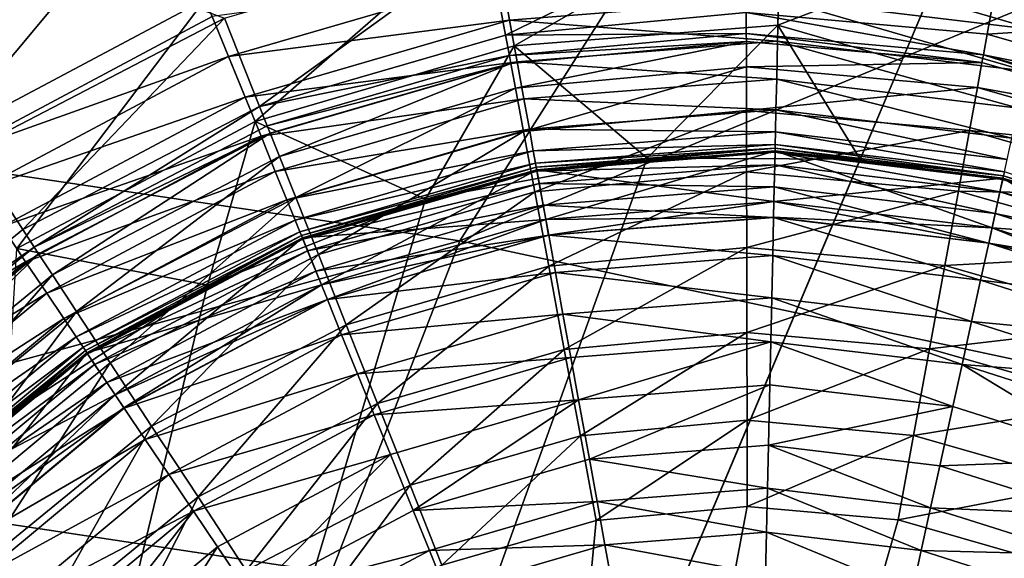
# Model space of a CAD drawing. Units: inches. Extents: x -14.1 to 11.4, y -13.9 to 12.5.
# Drawn here: x -12.7 to -12.6, y 0.1 to 0.2 of the extents above; entities that cross this region are included whole.
import ezdxf

# ---------------------------------------------------------------- set-up
doc = ezdxf.new("R2010")
doc.units = ezdxf.units.IN
doc.header["$MEASUREMENT"] = 0
doc.layers.add('SEAT-BASE', color=5, linetype='Continuous')
doc.layers.add('SEAT-CASTER', color=5, linetype='Continuous')

msp = doc.modelspace()

# ---------------------------------------------------------------- linework, layer by layer
at = {"layer": 'SEAT-BASE'}
for points in [[(-12.68053, 0.37213, 3.15106), (-12.96616, 0.16906, 2.87038), (-12.84962, 0.18264, 3.22798)], [(-12.68053, 0.37213, 3.15106), (-12.90042, 0.25548, 2.84567), (-12.96616, 0.16906, 2.87038)], [(-12.84962, 0.18264, 3.22798), (-12.51485, 0.36745, 3.46964), (-12.68053, 0.37213, 3.15106)], [(-12.7591, 0.17702, 3.39538), (-12.51485, 0.36745, 3.46964), (-12.84962, 0.18264, 3.22798)], [(-12.51485, 0.36745, 3.46964), (-12.7591, 0.17702, 3.39538), (-12.64654, 0.16041, 3.54462)], [(-12.64654, 0.16041, 3.54462), (-12.29522, 0.30568, 3.74672), (-12.51485, 0.36745, 3.46964)], [(-12.29522, 0.30568, 3.74672), (-12.64654, 0.16041, 3.54462), (-12.37456, 0.1022, 3.77921)], [(-12.72801, 0.17549, 2.28644), (-12.76042, 0.22486, 2.28644), (-12.68574, 0.19748, 2.28644)], [(-12.59882, 0.21422, 2.28644), (-12.63889, 0.19463, 2.35686), (-12.6418, 0.2102, 2.28644)], [(-12.59882, 0.21422, 2.28644), (-12.59879, 0.19838, 2.35686), (-12.63889, 0.19463, 2.35686)], [(-12.6418, 0.2102, 2.28644), (-12.67988, 0.18277, 2.35686), (-12.68574, 0.19748, 2.28644)], [(-12.6418, 0.2102, 2.28644), (-12.63889, 0.19463, 2.35686), (-12.67988, 0.18277, 2.35686)], [(-12.55583, 0.21036, 2.28644), (-12.55868, 0.19477, 2.35686), (-12.59879, 0.19838, 2.35686)], [(-12.51184, 0.19779, 2.28644), (-12.55868, 0.19477, 2.35686), (-12.55583, 0.21036, 2.28644)], [(-12.68574, 0.19748, 2.28644), (-12.71932, 0.16225, 2.35686), (-12.72801, 0.17549, 2.28644)], [(-12.68574, 0.19748, 2.28644), (-12.67988, 0.18277, 2.35686), (-12.71932, 0.16225, 2.35686)], [(-12.59879, 0.19491, 3.0939), (-12.63889, 0.19463, 2.35686), (-12.59879, 0.19838, 2.35686)], [(-12.55931, 0.19135, 3.0939), (-12.59879, 0.19838, 2.35686), (-12.55868, 0.19477, 2.35686)], [(-12.59879, 0.19491, 3.0939), (-12.59879, 0.19838, 2.35686), (-12.55931, 0.19135, 3.0939)], [(-12.51184, 0.19779, 2.28644), (-12.51765, 0.18305, 2.35686), (-12.55868, 0.19477, 2.35686)], [(-12.63825, 0.19122, 3.0939), (-12.67988, 0.18277, 2.35686), (-12.63889, 0.19463, 2.35686)], [(-12.63825, 0.19122, 3.0939), (-12.63889, 0.19463, 2.35686), (-12.59879, 0.19491, 3.0939)], [(-12.59879, 0.19491, 3.0939), (-12.59878, 0.19359, 3.10786), (-12.63825, 0.19122, 3.0939)], [(-12.63825, 0.19122, 3.0939), (-12.59878, 0.19359, 3.10786), (-12.63801, 0.18993, 3.10786)], [(-12.59878, 0.19359, 3.10786), (-12.63723, 0.18578, 3.12252), (-12.63801, 0.18993, 3.10786)], [(-12.63723, 0.18578, 3.12252), (-12.59878, 0.19359, 3.10786), (-12.59878, 0.18938, 3.12252)], [(-12.59879, 0.19491, 3.0939), (-12.55955, 0.19006, 3.10786), (-12.59878, 0.19359, 3.10786)], [(-12.55931, 0.19135, 3.0939), (-12.55955, 0.19006, 3.10786), (-12.59879, 0.19491, 3.0939)], [(-12.55955, 0.19006, 3.10786), (-12.59878, 0.18938, 3.12252), (-12.59878, 0.19359, 3.10786)], [(-12.55931, 0.19135, 3.0939), (-12.55868, 0.19477, 2.35686), (-12.51765, 0.18305, 2.35686)], [(-12.6786, 0.17954, 3.0939), (-12.67988, 0.18277, 2.35686), (-12.63825, 0.19122, 3.0939)], [(-12.63801, 0.18993, 3.10786), (-12.6786, 0.17954, 3.0939), (-12.63825, 0.19122, 3.0939)], [(-12.55931, 0.19135, 3.0939), (-12.5194, 0.1786, 3.10786), (-12.55955, 0.19006, 3.10786)], [(-12.55931, 0.19135, 3.0939), (-12.51765, 0.18305, 2.35686), (-12.51892, 0.17982, 3.0939)], [(-12.51892, 0.17982, 3.0939), (-12.5194, 0.1786, 3.10786), (-12.55931, 0.19135, 3.0939)], [(-12.67811, 0.17832, 3.10786), (-12.6786, 0.17954, 3.0939), (-12.63801, 0.18993, 3.10786)], [(-12.63801, 0.18993, 3.10786), (-12.67656, 0.1744, 3.12252), (-12.67811, 0.17832, 3.10786)], [(-12.67656, 0.1744, 3.12252), (-12.63801, 0.18993, 3.10786), (-12.63723, 0.18578, 3.12252)], [(-12.59878, 0.18938, 3.12252), (-12.63589, 0.1786, 3.13662), (-12.63723, 0.18578, 3.12252)], [(-12.63589, 0.1786, 3.13662), (-12.59878, 0.18938, 3.12252), (-12.59876, 0.18207, 3.13662)], [(-12.59878, 0.18938, 3.12252), (-12.55955, 0.19006, 3.10786), (-12.56031, 0.18592, 3.12252)], [(-12.56031, 0.18592, 3.12252), (-12.59876, 0.18207, 3.13662), (-12.59878, 0.18938, 3.12252)], [(-12.5194, 0.1786, 3.10786), (-12.56031, 0.18592, 3.12252), (-12.55955, 0.19006, 3.10786)], [(-12.63723, 0.18578, 3.12252), (-12.67385, 0.16761, 3.13662), (-12.67656, 0.1744, 3.12252)], [(-12.67385, 0.16761, 3.13662), (-12.63723, 0.18578, 3.12252), (-12.63589, 0.1786, 3.13662)], [(-12.59876, 0.18207, 3.13662), (-12.56031, 0.18592, 3.12252), (-12.56162, 0.17873, 3.13662)], [(-12.52094, 0.17467, 3.12252), (-12.56162, 0.17873, 3.13662), (-12.56031, 0.18592, 3.12252)], [(-12.56031, 0.18592, 3.12252), (-12.5194, 0.1786, 3.10786), (-12.52094, 0.17467, 3.12252)], [(-12.71742, 0.15935, 3.0939), (-12.71932, 0.16225, 2.35686), (-12.67988, 0.18277, 2.35686)], [(-12.71742, 0.15935, 3.0939), (-12.67988, 0.18277, 2.35686), (-12.6786, 0.17954, 3.0939)], [(-12.59876, 0.18207, 3.13662), (-12.63401, 0.16855, 3.14921), (-12.63589, 0.1786, 3.13662)], [(-12.63401, 0.16855, 3.14921), (-12.59876, 0.18207, 3.13662), (-12.59874, 0.17185, 3.14921)], [(-12.56162, 0.17873, 3.13662), (-12.59874, 0.17185, 3.14921), (-12.59876, 0.18207, 3.13662)], [(-12.67811, 0.17832, 3.10786), (-12.71742, 0.15935, 3.0939), (-12.6786, 0.17954, 3.0939)], [(-12.7167, 0.15824, 3.10786), (-12.71742, 0.15935, 3.0939), (-12.67811, 0.17832, 3.10786)], [(-12.67811, 0.17832, 3.10786), (-12.71438, 0.15472, 3.12252), (-12.7167, 0.15824, 3.10786)], [(-12.71438, 0.15472, 3.12252), (-12.67811, 0.17832, 3.10786), (-12.67656, 0.1744, 3.12252)], [(-12.63589, 0.1786, 3.13662), (-12.67007, 0.15811, 3.14921), (-12.67385, 0.16761, 3.13662)], [(-12.67007, 0.15811, 3.14921), (-12.63589, 0.1786, 3.13662), (-12.63401, 0.16855, 3.14921)], [(-12.59874, 0.17185, 3.14921), (-12.56162, 0.17873, 3.13662), (-12.56347, 0.16867, 3.14921)], [(-12.52362, 0.16788, 3.13662), (-12.56347, 0.16867, 3.14921), (-12.56162, 0.17873, 3.13662)], [(-12.56162, 0.17873, 3.13662), (-12.52094, 0.17467, 3.12252), (-12.52362, 0.16788, 3.13662)], [(-12.78476, 0.12277, 3.40651), (-12.64654, 0.16041, 3.54462), (-12.7591, 0.17702, 3.39538)], [(-12.72801, 0.17549, 2.28644), (-12.71932, 0.16225, 2.35686), (-12.75451, 0.13356, 2.35686)], [(-12.67656, 0.1744, 3.12252), (-12.71037, 0.14861, 3.13662), (-12.71438, 0.15472, 3.12252)], [(-12.71037, 0.14861, 3.13662), (-12.67656, 0.1744, 3.12252), (-12.67385, 0.16761, 3.13662)], [(-12.59874, 0.17185, 3.14921), (-12.6317, 0.15617, 3.15944), (-12.63401, 0.16855, 3.14921)], [(-12.6317, 0.15617, 3.15944), (-12.59874, 0.17185, 3.14921), (-12.59872, 0.15926, 3.15944)], [(-12.56347, 0.16867, 3.14921), (-12.59872, 0.15926, 3.15944), (-12.59874, 0.17185, 3.14921)], [(-12.67385, 0.16761, 3.13662), (-12.70476, 0.14006, 3.14921), (-12.71037, 0.14861, 3.13662)], [(-12.70476, 0.14006, 3.14921), (-12.67385, 0.16761, 3.13662), (-12.67007, 0.15811, 3.14921)], [(-12.63401, 0.16855, 3.14921), (-12.66542, 0.14641, 3.15944), (-12.67007, 0.15811, 3.14921)], [(-12.66542, 0.14641, 3.15944), (-12.63401, 0.16855, 3.14921), (-12.6317, 0.15617, 3.15944)], [(-12.59872, 0.15926, 3.15944), (-12.56347, 0.16867, 3.14921), (-12.56574, 0.15629, 3.15944)], [(-12.52737, 0.15836, 3.14921), (-12.56574, 0.15629, 3.15944), (-12.56347, 0.16867, 3.14921)], [(-12.56347, 0.16867, 3.14921), (-12.52362, 0.16788, 3.13662), (-12.52737, 0.15836, 3.14921)], [(-12.71742, 0.15935, 3.0939), (-12.75451, 0.13356, 2.35686), (-12.71932, 0.16225, 2.35686)], [(-12.64654, 0.16041, 3.54462), (-12.78476, 0.12277, 3.40651), (-12.66796, 0.1051, 3.55225)], [(-12.75205, 0.13111, 3.0939), (-12.75451, 0.13356, 2.35686), (-12.71742, 0.15935, 3.0939)], [(-12.7167, 0.15824, 3.10786), (-12.75205, 0.13111, 3.0939), (-12.71742, 0.15935, 3.0939)], [(-12.66796, 0.1051, 3.55225), (-12.37456, 0.1022, 3.77921), (-12.64654, 0.16041, 3.54462)], [(-12.59872, 0.15926, 3.15944), (-12.62911, 0.14231, 3.16674), (-12.6317, 0.15617, 3.15944)], [(-12.62911, 0.14231, 3.16674), (-12.59872, 0.15926, 3.15944), (-12.5987, 0.14515, 3.16674)], [(-12.56574, 0.15629, 3.15944), (-12.5987, 0.14515, 3.16674), (-12.59872, 0.15926, 3.15944)], [(-12.75112, 0.13018, 3.10786), (-12.75205, 0.13111, 3.0939), (-12.7167, 0.15824, 3.10786)], [(-12.7167, 0.15824, 3.10786), (-12.74813, 0.12721, 3.12252), (-12.75112, 0.13018, 3.10786)], [(-12.74813, 0.12721, 3.12252), (-12.7167, 0.15824, 3.10786), (-12.71438, 0.15472, 3.12252)], [(-12.67007, 0.15811, 3.14921), (-12.69786, 0.12954, 3.15944), (-12.70476, 0.14006, 3.14921)], [(-12.69786, 0.12954, 3.15944), (-12.67007, 0.15811, 3.14921), (-12.66542, 0.14641, 3.15944)], [(-12.56574, 0.15629, 3.15944), (-12.52737, 0.15836, 3.14921), (-12.53198, 0.14665, 3.15944)], [(-12.6317, 0.15617, 3.15944), (-12.6602, 0.13331, 3.16674), (-12.66542, 0.14641, 3.15944)], [(-12.6602, 0.13331, 3.16674), (-12.6317, 0.15617, 3.15944), (-12.62911, 0.14231, 3.16674)], [(-12.5987, 0.14515, 3.16674), (-12.56574, 0.15629, 3.15944), (-12.56828, 0.14241, 3.16674)], [(-12.53198, 0.14665, 3.15944), (-12.56828, 0.14241, 3.16674), (-12.56574, 0.15629, 3.15944)], [(-12.71438, 0.15472, 3.12252), (-12.74296, 0.12205, 3.13662), (-12.74813, 0.12721, 3.12252)], [(-12.74296, 0.12205, 3.13662), (-12.71438, 0.15472, 3.12252), (-12.71037, 0.14861, 3.13662)], [(-12.71037, 0.14861, 3.13662), (-12.73571, 0.11483, 3.14921), (-12.74296, 0.12205, 3.13662)], [(-12.73571, 0.11483, 3.14921), (-12.71037, 0.14861, 3.13662), (-12.70476, 0.14006, 3.14921)], [(-12.66542, 0.14641, 3.15944), (-12.69012, 0.11775, 3.16674), (-12.69786, 0.12954, 3.15944)], [(-12.69012, 0.11775, 3.16674), (-12.66542, 0.14641, 3.15944), (-12.6602, 0.13331, 3.16674)], [(-12.56828, 0.14241, 3.16674), (-12.53198, 0.14665, 3.15944), (-12.53715, 0.13352, 3.16674)], [(-12.5987, 0.14515, 3.16674), (-12.62642, 0.1279, 3.17096), (-12.62911, 0.14231, 3.16674)], [(-12.62642, 0.1279, 3.17096), (-12.5987, 0.14515, 3.16674), (-12.59867, 0.1305, 3.17096)], [(-12.56828, 0.14241, 3.16674), (-12.59867, 0.1305, 3.17096), (-12.5987, 0.14515, 3.16674)], [(-12.62911, 0.14231, 3.16674), (-12.65479, 0.11969, 3.17096), (-12.6602, 0.13331, 3.16674)], [(-12.65479, 0.11969, 3.17096), (-12.62911, 0.14231, 3.16674), (-12.62642, 0.1279, 3.17096)], [(-12.59867, 0.1305, 3.17096), (-12.56828, 0.14241, 3.16674), (-12.57092, 0.128, 3.17096)], [(-12.53715, 0.13352, 3.16674), (-12.57092, 0.128, 3.17096), (-12.56828, 0.14241, 3.16674)], [(-12.70476, 0.14006, 3.14921), (-12.7268, 0.10594, 3.15944), (-12.73571, 0.11483, 3.14921)], [(-12.7268, 0.10594, 3.15944), (-12.70476, 0.14006, 3.14921), (-12.69786, 0.12954, 3.15944)], [(-12.6602, 0.13331, 3.16674), (-12.68208, 0.10549, 3.17096), (-12.69012, 0.11775, 3.16674)], [(-12.68208, 0.10549, 3.17096), (-12.6602, 0.13331, 3.16674), (-12.65479, 0.11969, 3.17096)], [(-12.57092, 0.128, 3.17096), (-12.53715, 0.13352, 3.16674), (-12.54252, 0.11989, 3.17096)], [(-12.62379, 0.11382, 3.17227), (-12.62642, 0.1279, 3.17096), (-12.59867, 0.1305, 3.17096)], [(-12.62379, 0.11382, 3.17227), (-12.59867, 0.1305, 3.17096), (-12.59865, 0.11617, 3.17227)], [(-12.59865, 0.11617, 3.17227), (-12.59867, 0.1305, 3.17096), (-12.57092, 0.128, 3.17096)], [(-12.69786, 0.12954, 3.15944), (-12.71681, 0.09599, 3.16674), (-12.7268, 0.10594, 3.15944)], [(-12.71681, 0.09599, 3.16674), (-12.69786, 0.12954, 3.15944), (-12.69012, 0.11775, 3.16674)], [(-12.59865, 0.11617, 3.17227), (-12.57092, 0.128, 3.17096), (-12.5735, 0.11391, 3.17227)], [(-12.5735, 0.11391, 3.17227), (-12.57092, 0.128, 3.17096), (-12.54252, 0.11989, 3.17096)], [(-12.64949, 0.10638, 3.17227), (-12.65479, 0.11969, 3.17096), (-12.62642, 0.1279, 3.17096)], [(-12.64949, 0.10638, 3.17227), (-12.62642, 0.1279, 3.17096), (-12.62379, 0.11382, 3.17227)], [(-12.80145, 0.0669, 3.41122), (-12.66796, 0.1051, 3.55225), (-12.78476, 0.12277, 3.40651)], [(-12.5735, 0.11391, 3.17227), (-12.54252, 0.11989, 3.17096), (-12.54777, 0.10656, 3.17227)], [(-12.67422, 0.09351, 3.17227), (-12.68208, 0.10549, 3.17096), (-12.65479, 0.11969, 3.17096)], [(-12.67422, 0.09351, 3.17227), (-12.65479, 0.11969, 3.17096), (-12.64949, 0.10638, 3.17227)], [(-12.69012, 0.11775, 3.16674), (-12.70642, 0.08564, 3.17096), (-12.71681, 0.09599, 3.16674)], [(-12.70642, 0.08564, 3.17096), (-12.69012, 0.11775, 3.16674), (-12.68208, 0.10549, 3.17096)], [(-12.59865, 0.11617, 3.17227), (-12.64904, -0.15055, 3.17227), (-12.62379, 0.11382, 3.17227)], [(-12.5735, 0.11391, 3.17227), (-12.64904, -0.15055, 3.17227), (-12.59865, 0.11617, 3.17227)], [(-12.62379, 0.11382, 3.17227), (-12.64904, -0.15055, 3.17227), (-12.64949, 0.10638, 3.17227)], [(-12.54777, 0.10656, 3.17227), (-12.64904, -0.15055, 3.17227), (-12.5735, 0.11391, 3.17227)]]:
    msp.add_3dface(points, dxfattribs=at)
at = {"layer": 'SEAT-CASTER'}
for points in [[(-12.73087, 0.17477, 2.01977), (-12.71702, 0.26977, 2.01977), (-12.77429, 0.23927, 2.01977)], [(-12.71702, 0.26977, 2.01977), (-12.73087, 0.17477, 2.01977), (-12.68774, 0.19774, 2.01977)], [(-12.44451, 0.19083, 0.71662), (-12.81702, -0.38826, 0.71662), (-12.55333, 0.23674, 0.71662)], [(-12.81702, -0.38826, 0.71662), (-12.57291, 0.19034, 0.79671), (-12.55333, 0.23674, 0.71662)], [(-12.70399, 0.23773, 0.82995), (-12.74443, 0.19491, 0.81461), (-12.75497, 0.21058, 0.82995)], [(-12.74443, 0.19491, 0.81461), (-12.70399, 0.23773, 0.82995), (-12.69688, 0.22023, 0.81461)], [(-12.55333, 0.23674, 0.71662), (-12.57291, 0.19034, 0.79671), (-12.56591, 0.20692, 0.80056)], [(-12.69688, 0.22023, 0.81461), (-12.73261, 0.17736, 0.80365), (-12.74443, 0.19491, 0.81461)], [(-12.73261, 0.17736, 0.80365), (-12.69688, 0.22023, 0.81461), (-12.68891, 0.20064, 0.80365)], [(-12.59304, 0.21827, 0.80365), (-12.63744, 0.19283, 0.79733), (-12.64137, 0.21446, 0.80365)], [(-12.63744, 0.19283, 0.79733), (-12.59304, 0.21827, 0.80365), (-12.59353, 0.19629, 0.79733)], [(-12.59304, 0.21827, 0.80365), (-12.56591, 0.20692, 0.80056), (-12.59353, 0.19629, 0.79733)], [(-12.64137, 0.21446, 0.80365), (-12.68063, 0.18027, 0.79733), (-12.68891, 0.20064, 0.80365)], [(-12.68063, 0.18027, 0.79733), (-12.64137, 0.21446, 0.80365), (-12.63744, 0.19283, 0.79733)], [(-12.59353, 0.19629, 0.79733), (-12.56591, 0.20692, 0.80056), (-12.57291, 0.19034, 0.79671)], [(-12.55061, 0.19553, 2.017), (-12.59327, 0.20799, 2.01911), (-12.59344, 0.20066, 2.017)], [(-12.59327, 0.20799, 2.01911), (-12.55061, 0.19553, 2.017), (-12.54904, 0.20269, 2.01911)], [(-12.63953, 0.20434, 2.01911), (-12.68774, 0.19774, 2.01977), (-12.68504, 0.1911, 2.01911)], [(-12.68504, 0.1911, 2.01911), (-12.63822, 0.19713, 2.017), (-12.63953, 0.20434, 2.01911)], [(-12.59344, 0.20066, 2.017), (-12.63953, 0.20434, 2.01911), (-12.63822, 0.19713, 2.017)], [(-12.68891, 0.20064, 0.80365), (-12.72033, 0.15913, 0.79733), (-12.73261, 0.17736, 0.80365)], [(-12.72033, 0.15913, 0.79733), (-12.68891, 0.20064, 0.80365), (-12.68063, 0.18027, 0.79733)], [(-12.63822, 0.19713, 2.017), (-12.59359, 0.19361, 2.01335), (-12.59344, 0.20066, 2.017)], [(-12.55212, 0.18864, 2.01335), (-12.59344, 0.20066, 2.017), (-12.59359, 0.19361, 2.01335)], [(-12.59344, 0.20066, 2.017), (-12.55212, 0.18864, 2.01335), (-12.55061, 0.19553, 2.017)], [(-12.68504, 0.1911, 2.01911), (-12.68774, 0.19774, 2.01977), (-12.73087, 0.17477, 2.01977)], [(-12.63822, 0.19713, 2.017), (-12.68504, 0.1911, 2.01911), (-12.68228, 0.18432, 2.017)], [(-12.68228, 0.18432, 2.017), (-12.63696, 0.19019, 2.01335), (-12.63822, 0.19713, 2.017)], [(-12.59359, 0.19361, 2.01335), (-12.63822, 0.19713, 2.017), (-12.63696, 0.19019, 2.01335)], [(-12.59353, 0.19629, 0.79733), (-12.6153, 0.17413, 0.79536), (-12.63744, 0.19283, 0.79733)], [(-12.59353, 0.19629, 0.79733), (-12.57981, 0.17398, 0.79536), (-12.6153, 0.17413, 0.79536)], [(-12.59353, 0.19629, 0.79733), (-12.57291, 0.19034, 0.79671), (-12.57981, 0.17398, 0.79536)], [(-12.63696, 0.19019, 2.01335), (-12.59373, 0.18732, 2.00824), (-12.59359, 0.19361, 2.01335)], [(-12.55347, 0.1825, 2.00824), (-12.59359, 0.19361, 2.01335), (-12.59373, 0.18732, 2.00824)], [(-12.59359, 0.19361, 2.01335), (-12.55347, 0.1825, 2.00824), (-12.55212, 0.18864, 2.01335)], [(-12.63744, 0.19283, 0.79733), (-12.65223, 0.16735, 0.79536), (-12.68063, 0.18027, 0.79733)], [(-12.63744, 0.19283, 0.79733), (-12.6153, 0.17413, 0.79536), (-12.65223, 0.16735, 0.79536)], [(-12.81702, -0.38826, 0.71662), (-12.44451, 0.19083, 0.71662), (-12.70819, -0.43417, 0.71662)], [(-12.81702, -0.38826, 0.71662), (-12.57981, 0.17398, 0.79536), (-12.57291, 0.19034, 0.79671)], [(-12.68504, 0.1911, 2.01911), (-12.73087, 0.17477, 2.01977), (-12.72687, 0.16883, 2.01911)], [(-12.72687, 0.16883, 2.01911), (-12.68228, 0.18432, 2.017), (-12.68504, 0.1911, 2.01911)], [(-12.46409, 0.14443, 0.79671), (-12.70819, -0.43417, 0.71662), (-12.44451, 0.19083, 0.71662)], [(-12.63696, 0.19019, 2.01335), (-12.68228, 0.18432, 2.017), (-12.67962, 0.17779, 2.01335)], [(-12.67962, 0.17779, 2.01335), (-12.63584, 0.184, 2.00824), (-12.63696, 0.19019, 2.01335)], [(-12.59373, 0.18732, 2.00824), (-12.63696, 0.19019, 2.01335), (-12.63584, 0.184, 2.00824)], [(-12.63584, 0.184, 2.00824), (-12.59385, 0.18221, 2.00194), (-12.59373, 0.18732, 2.00824)], [(-12.55457, 0.1775, 2.00194), (-12.59373, 0.18732, 2.00824), (-12.59385, 0.18221, 2.00194)], [(-12.59373, 0.18732, 2.00824), (-12.55457, 0.1775, 2.00194), (-12.55347, 0.1825, 2.00824)], [(-12.68228, 0.18432, 2.017), (-12.72687, 0.16883, 2.01911), (-12.72277, 0.16275, 2.017)], [(-12.72277, 0.16275, 2.017), (-12.67962, 0.17779, 2.01335), (-12.68228, 0.18432, 2.017)], [(-12.63584, 0.184, 2.00824), (-12.67962, 0.17779, 2.01335), (-12.67725, 0.17195, 2.00824)], [(-12.67725, 0.17195, 2.00824), (-12.63492, 0.17897, 2.00194), (-12.63584, 0.184, 2.00824)], [(-12.59385, 0.18221, 2.00194), (-12.63584, 0.184, 2.00824), (-12.63492, 0.17897, 2.00194)], [(-12.63492, 0.17897, 2.00194), (-12.59393, 0.17855, 1.99489), (-12.59385, 0.18221, 2.00194)], [(-12.55535, 0.17393, 1.99489), (-12.59385, 0.18221, 2.00194), (-12.59393, 0.17855, 1.99489)], [(-12.59385, 0.18221, 2.00194), (-12.55535, 0.17393, 1.99489), (-12.55457, 0.1775, 2.00194)], [(-12.68063, 0.18027, 0.79733), (-12.68855, 0.153, 0.79536), (-12.72033, 0.15913, 0.79733)], [(-12.68063, 0.18027, 0.79733), (-12.65223, 0.16735, 0.79536), (-12.68855, 0.153, 0.79536)], [(-12.63492, 0.17897, 2.00194), (-12.67725, 0.17195, 2.00824), (-12.67533, 0.16722, 2.00194)], [(-12.67533, 0.16722, 2.00194), (-12.63427, 0.17537, 1.99489), (-12.63492, 0.17897, 2.00194)], [(-12.59393, 0.17855, 1.99489), (-12.63492, 0.17897, 2.00194), (-12.63427, 0.17537, 1.99489)], [(-12.67962, 0.17779, 2.01335), (-12.72277, 0.16275, 2.017), (-12.71884, 0.1569, 2.01335)], [(-12.71884, 0.1569, 2.01335), (-12.67725, 0.17195, 2.00824), (-12.67962, 0.17779, 2.01335)], [(-12.63427, 0.17537, 1.99489), (-12.59398, 0.17645, 1.98756), (-12.59393, 0.17855, 1.99489)], [(-12.55581, 0.17187, 1.98756), (-12.59393, 0.17855, 1.99489), (-12.59398, 0.17645, 1.98756)], [(-12.59393, 0.17855, 1.99489), (-12.55581, 0.17187, 1.98756), (-12.55535, 0.17393, 1.99489)], [(-12.59398, 0.17645, 1.98756), (-12.63427, 0.17537, 1.99489), (-12.63389, 0.1733, 1.98756)], [(-12.63389, 0.1733, 1.98756), (-12.59399, 0.17579, 1.9804), (-12.59398, 0.17645, 1.98756)], [(-12.63389, 0.1733, 1.98756), (-12.63377, 0.17265, 1.9804), (-12.59399, 0.17579, 1.9804)], [(-12.59399, 0.17579, 1.32996), (-12.6337, 0.17222, 1.33105), (-12.63377, 0.17265, 1.32996)], [(-12.63377, 0.17265, 1.44807), (-12.6337, 0.17222, 1.44698), (-12.59399, 0.17579, 1.44807)], [(-12.59399, 0.17579, 1.32996), (-12.63377, 0.17265, 0.94496), (-12.59399, 0.17579, 0.94496)], [(-12.63377, 0.17265, 1.32996), (-12.63377, 0.17265, 0.94496), (-12.59399, 0.17579, 1.32996)], [(-12.63377, 0.17265, 1.9804), (-12.59399, 0.17579, 1.44807), (-12.59399, 0.17579, 1.9804)], [(-12.63377, 0.17265, 1.9804), (-12.63377, 0.17265, 1.44807), (-12.59399, 0.17579, 1.44807)], [(-12.59401, 0.17513, 0.9378), (-12.59399, 0.17579, 0.94496), (-12.63377, 0.17265, 0.94496)], [(-12.59399, 0.17579, 1.32996), (-12.594, 0.17536, 1.33105), (-12.6337, 0.17222, 1.33105)], [(-12.59399, 0.17579, 1.44807), (-12.6337, 0.17222, 1.44698), (-12.594, 0.17536, 1.44698)], [(-12.55609, 0.17059, 0.9378), (-12.59399, 0.17579, 0.94496), (-12.59401, 0.17513, 0.9378)], [(-12.55595, 0.17123, 1.32996), (-12.594, 0.17536, 1.33105), (-12.59399, 0.17579, 1.32996)], [(-12.59399, 0.17579, 1.44807), (-12.594, 0.17536, 1.44698), (-12.55595, 0.17123, 1.44807)], [(-12.59398, 0.17645, 1.98756), (-12.59399, 0.17579, 1.9804), (-12.55595, 0.17123, 1.9804)], [(-12.59399, 0.17579, 1.32996), (-12.55595, 0.17123, 0.94496), (-12.55595, 0.17123, 1.32996)], [(-12.59399, 0.17579, 1.32996), (-12.59399, 0.17579, 0.94496), (-12.55595, 0.17123, 0.94496)], [(-12.55595, 0.17123, 1.9804), (-12.59399, 0.17579, 1.44807), (-12.55595, 0.17123, 1.44807)], [(-12.59399, 0.17579, 1.9804), (-12.59399, 0.17579, 1.44807), (-12.55595, 0.17123, 1.9804)], [(-12.55609, 0.17059, 0.9378), (-12.55595, 0.17123, 0.94496), (-12.59399, 0.17579, 0.94496)], [(-12.59398, 0.17645, 1.98756), (-12.55595, 0.17123, 1.9804), (-12.55581, 0.17187, 1.98756)], [(-12.8238, -0.40434, 0.79536), (-12.6153, 0.17413, 0.79536), (-12.57981, 0.17398, 0.79536)], [(-12.8238, -0.40434, 0.79536), (-12.65223, 0.16735, 0.79536), (-12.6153, 0.17413, 0.79536)], [(-12.81702, -0.38826, 0.71662), (-12.8238, -0.40434, 0.79536), (-12.57981, 0.17398, 0.79536)], [(-12.63427, 0.17537, 1.99489), (-12.67533, 0.16722, 2.00194), (-12.67395, 0.16383, 1.99489)], [(-12.67395, 0.16383, 1.99489), (-12.63389, 0.1733, 1.98756), (-12.63427, 0.17537, 1.99489)], [(-12.59401, 0.17513, 0.9378), (-12.63377, 0.17265, 0.94496), (-12.63366, 0.172, 0.9378)], [(-12.6337, 0.17222, 1.44698), (-12.59419, 0.16693, 1.41767), (-12.594, 0.17536, 1.44698)], [(-12.594, 0.17536, 1.33105), (-12.63219, 0.16393, 1.36036), (-12.6337, 0.17222, 1.33105)], [(-12.63366, 0.172, 0.9378), (-12.59405, 0.17303, 0.93047), (-12.59401, 0.17513, 0.9378)], [(-12.63219, 0.16393, 1.36036), (-12.594, 0.17536, 1.33105), (-12.59419, 0.16693, 1.36036)], [(-12.55785, 0.16257, 1.41767), (-12.594, 0.17536, 1.44698), (-12.59419, 0.16693, 1.41767)], [(-12.55604, 0.17081, 1.33105), (-12.59419, 0.16693, 1.36036), (-12.594, 0.17536, 1.33105)], [(-12.55654, 0.16853, 0.93047), (-12.59401, 0.17513, 0.9378), (-12.59405, 0.17303, 0.93047)], [(-12.59401, 0.17513, 0.9378), (-12.55654, 0.16853, 0.93047), (-12.55609, 0.17059, 0.9378)], [(-12.55595, 0.17123, 1.32996), (-12.55604, 0.17081, 1.33105), (-12.594, 0.17536, 1.33105)], [(-12.55595, 0.17123, 1.44807), (-12.594, 0.17536, 1.44698), (-12.55604, 0.17081, 1.44698)], [(-12.594, 0.17536, 1.44698), (-12.55785, 0.16257, 1.41767), (-12.55604, 0.17081, 1.44698)], [(-12.63389, 0.1733, 1.98756), (-12.67395, 0.16383, 1.99489), (-12.67316, 0.16188, 1.98756)], [(-12.67316, 0.16188, 1.98756), (-12.63377, 0.17265, 1.9804), (-12.63389, 0.1733, 1.98756)], [(-12.67316, 0.16188, 1.98756), (-12.67291, 0.16127, 1.9804), (-12.63377, 0.17265, 1.9804)], [(-12.63377, 0.17265, 1.32996), (-12.6337, 0.17222, 1.33105), (-12.67291, 0.16127, 1.32996)], [(-12.67291, 0.16127, 1.44807), (-12.6337, 0.17222, 1.44698), (-12.63377, 0.17265, 1.44807)], [(-12.67291, 0.16127, 1.32996), (-12.63377, 0.17265, 0.94496), (-12.63377, 0.17265, 1.32996)], [(-12.67291, 0.16127, 1.32996), (-12.67291, 0.16127, 0.94496), (-12.63377, 0.17265, 0.94496)], [(-12.63377, 0.17265, 1.9804), (-12.67291, 0.16127, 1.44807), (-12.63377, 0.17265, 1.44807)], [(-12.67291, 0.16127, 1.9804), (-12.67291, 0.16127, 1.44807), (-12.63377, 0.17265, 1.9804)], [(-12.63366, 0.172, 0.9378), (-12.63377, 0.17265, 0.94496), (-12.67291, 0.16127, 0.94496)], [(-12.67291, 0.16127, 1.32996), (-12.6337, 0.17222, 1.33105), (-12.67274, 0.16087, 1.33105)], [(-12.67291, 0.16127, 1.44807), (-12.67274, 0.16087, 1.44698), (-12.6337, 0.17222, 1.44698)], [(-12.67274, 0.16087, 1.44698), (-12.63219, 0.16393, 1.41767), (-12.6337, 0.17222, 1.44698)], [(-12.6337, 0.17222, 1.33105), (-12.66957, 0.15306, 1.36036), (-12.67274, 0.16087, 1.33105)], [(-12.66957, 0.15306, 1.36036), (-12.6337, 0.17222, 1.33105), (-12.63219, 0.16393, 1.36036)], [(-12.59419, 0.16693, 1.41767), (-12.6337, 0.17222, 1.44698), (-12.63219, 0.16393, 1.41767)], [(-12.59405, 0.17303, 0.93047), (-12.63366, 0.172, 0.9378), (-12.63328, 0.16993, 0.93047)], [(-12.63328, 0.16993, 0.93047), (-12.59413, 0.16937, 0.92342), (-12.59405, 0.17303, 0.93047)], [(-12.55732, 0.16496, 0.92342), (-12.59405, 0.17303, 0.93047), (-12.59413, 0.16937, 0.92342)], [(-12.59405, 0.17303, 0.93047), (-12.55732, 0.16496, 0.92342), (-12.55654, 0.16853, 0.93047)], [(-12.67725, 0.17195, 2.00824), (-12.71884, 0.1569, 2.01335), (-12.71532, 0.15168, 2.00824)], [(-12.71532, 0.15168, 2.00824), (-12.67533, 0.16722, 2.00194), (-12.67725, 0.17195, 2.00824)], [(-12.63366, 0.172, 0.9378), (-12.67291, 0.16127, 0.94496), (-12.67266, 0.16066, 0.9378)], [(-12.67266, 0.16066, 0.9378), (-12.63328, 0.16993, 0.93047), (-12.63366, 0.172, 0.9378)], [(-12.59419, 0.16693, 1.36036), (-12.55604, 0.17081, 1.33105), (-12.55785, 0.16257, 1.36036)], [(-12.52494, 0.15212, 1.41767), (-12.55604, 0.17081, 1.44698), (-12.55785, 0.16257, 1.41767)], [(-12.52166, 0.15988, 1.33105), (-12.55785, 0.16257, 1.36036), (-12.55604, 0.17081, 1.33105)], [(-12.52175, 0.15968, 0.9378), (-12.55609, 0.17059, 0.9378), (-12.55654, 0.16853, 0.93047)], [(-12.52175, 0.15968, 0.9378), (-12.55595, 0.17123, 0.94496), (-12.55609, 0.17059, 0.9378)], [(-12.5215, 0.16028, 1.32996), (-12.55604, 0.17081, 1.33105), (-12.55595, 0.17123, 1.32996)], [(-12.55595, 0.17123, 1.44807), (-12.55604, 0.17081, 1.44698), (-12.5215, 0.16028, 1.44807)], [(-12.5215, 0.16028, 1.32996), (-12.52166, 0.15988, 1.33105), (-12.55604, 0.17081, 1.33105)], [(-12.5215, 0.16028, 1.44807), (-12.55604, 0.17081, 1.44698), (-12.52166, 0.15988, 1.44698)], [(-12.55604, 0.17081, 1.44698), (-12.52494, 0.15212, 1.41767), (-12.52166, 0.15988, 1.44698)], [(-12.55581, 0.17187, 1.98756), (-12.55595, 0.17123, 1.9804), (-12.52149, 0.16028, 1.9804)], [(-12.55595, 0.17123, 1.32996), (-12.5215, 0.16028, 0.94496), (-12.5215, 0.16028, 1.32996)], [(-12.55595, 0.17123, 1.32996), (-12.55595, 0.17123, 0.94496), (-12.5215, 0.16028, 0.94496)], [(-12.55595, 0.17123, 1.9804), (-12.5215, 0.16028, 1.44807), (-12.52149, 0.16028, 1.9804)], [(-12.55595, 0.17123, 1.9804), (-12.55595, 0.17123, 1.44807), (-12.5215, 0.16028, 1.44807)], [(-12.55595, 0.17123, 0.94496), (-12.52175, 0.15968, 0.9378), (-12.5215, 0.16028, 0.94496)], [(-12.63328, 0.16993, 0.93047), (-12.67266, 0.16066, 0.9378), (-12.67187, 0.15871, 0.93047)], [(-12.67187, 0.15871, 0.93047), (-12.63263, 0.16634, 0.92342), (-12.63328, 0.16993, 0.93047)], [(-12.59413, 0.16937, 0.92342), (-12.63328, 0.16993, 0.93047), (-12.63263, 0.16634, 0.92342)], [(-12.63263, 0.16634, 0.92342), (-12.59425, 0.16426, 0.91712), (-12.59413, 0.16937, 0.92342)], [(-12.55842, 0.15997, 0.91712), (-12.59413, 0.16937, 0.92342), (-12.59425, 0.16426, 0.91712)], [(-12.59413, 0.16937, 0.92342), (-12.55842, 0.15997, 0.91712), (-12.55732, 0.16496, 0.92342)], [(-12.8238, -0.40434, 0.79536), (-12.68855, 0.153, 0.79536), (-12.65223, 0.16735, 0.79536)], [(-12.52257, 0.15774, 0.93047), (-12.55654, 0.16853, 0.93047), (-12.55732, 0.16496, 0.92342)], [(-12.52175, 0.15968, 0.9378), (-12.55654, 0.16853, 0.93047), (-12.52257, 0.15774, 0.93047)], [(-12.67533, 0.16722, 2.00194), (-12.71532, 0.15168, 2.00824), (-12.71246, 0.14744, 2.00194)], [(-12.71246, 0.14744, 2.00194), (-12.67395, 0.16383, 1.99489), (-12.67533, 0.16722, 2.00194)], [(-12.63263, 0.16634, 0.92342), (-12.67187, 0.15871, 0.93047), (-12.67049, 0.15533, 0.92342)], [(-12.67049, 0.15533, 0.92342), (-12.63171, 0.16131, 0.91712), (-12.63263, 0.16634, 0.92342)], [(-12.59425, 0.16426, 0.91712), (-12.63263, 0.16634, 0.92342), (-12.63171, 0.16131, 0.91712)], [(-12.63219, 0.16393, 1.41767), (-12.59425, 0.1643, 1.38901), (-12.59419, 0.16693, 1.41767)], [(-12.59419, 0.16693, 1.36036), (-12.63172, 0.16134, 1.38901), (-12.63219, 0.16393, 1.36036)], [(-12.63172, 0.16134, 1.38901), (-12.59419, 0.16693, 1.36036), (-12.59425, 0.1643, 1.38901)], [(-12.55841, 0.16001, 1.38901), (-12.59419, 0.16693, 1.41767), (-12.59425, 0.1643, 1.38901)], [(-12.55785, 0.16257, 1.36036), (-12.59425, 0.1643, 1.38901), (-12.59419, 0.16693, 1.36036)], [(-12.59419, 0.16693, 1.41767), (-12.55841, 0.16001, 1.38901), (-12.55785, 0.16257, 1.41767)], [(-12.59425, 0.1643, 1.38901), (-12.63219, 0.16393, 1.41767), (-12.63172, 0.16134, 1.38901)], [(-12.63171, 0.16131, 0.91712), (-12.59439, 0.15797, 0.91201), (-12.59425, 0.16426, 0.91712)], [(-12.55977, 0.15382, 0.91201), (-12.59425, 0.16426, 0.91712), (-12.59439, 0.15797, 0.91201)], [(-12.59425, 0.1643, 1.38901), (-12.55785, 0.16257, 1.36036), (-12.55841, 0.16001, 1.38901)], [(-12.59425, 0.16426, 0.91712), (-12.55977, 0.15382, 0.91201), (-12.55842, 0.15997, 0.91712)], [(-12.52399, 0.15437, 0.92342), (-12.55732, 0.16496, 0.92342), (-12.55842, 0.15997, 0.91712)], [(-12.52257, 0.15774, 0.93047), (-12.55732, 0.16496, 0.92342), (-12.52399, 0.15437, 0.92342)], [(-12.75732, 0.13403, 2.017), (-12.71884, 0.1569, 2.01335), (-12.72277, 0.16275, 2.017)], [(-12.67395, 0.16383, 1.99489), (-12.71246, 0.14744, 2.00194), (-12.71042, 0.14441, 1.99489)], [(-12.71042, 0.14441, 1.99489), (-12.67316, 0.16188, 1.98756), (-12.67395, 0.16383, 1.99489)], [(-12.63219, 0.16393, 1.41767), (-12.67274, 0.16087, 1.44698), (-12.66957, 0.15306, 1.41767)], [(-12.66957, 0.15306, 1.41767), (-12.63172, 0.16134, 1.38901), (-12.63219, 0.16393, 1.41767)], [(-12.63219, 0.16393, 1.36036), (-12.66858, 0.15062, 1.38901), (-12.66957, 0.15306, 1.36036)], [(-12.66858, 0.15062, 1.38901), (-12.63219, 0.16393, 1.36036), (-12.63172, 0.16134, 1.38901)], [(-12.52596, 0.14969, 1.38901), (-12.55785, 0.16257, 1.41767), (-12.55841, 0.16001, 1.38901)], [(-12.52494, 0.15212, 1.36036), (-12.55841, 0.16001, 1.38901), (-12.55785, 0.16257, 1.36036)], [(-12.55785, 0.16257, 1.41767), (-12.52596, 0.14969, 1.38901), (-12.52494, 0.15212, 1.41767)], [(-12.55785, 0.16257, 1.36036), (-12.52166, 0.15988, 1.33105), (-12.52494, 0.15212, 1.36036)], [(-12.67316, 0.16188, 1.98756), (-12.71042, 0.14441, 1.99489), (-12.70925, 0.14266, 1.98756)], [(-12.70925, 0.14266, 1.98756), (-12.67291, 0.16127, 1.9804), (-12.67316, 0.16188, 1.98756)], [(-12.70925, 0.14266, 1.98756), (-12.70888, 0.14211, 1.9804), (-12.67291, 0.16127, 1.9804)], [(-12.67291, 0.16127, 1.32996), (-12.70864, 0.14175, 1.33105), (-12.70888, 0.14211, 1.32996)], [(-12.70888, 0.14211, 1.44807), (-12.70864, 0.14175, 1.44698), (-12.67291, 0.16127, 1.44807)], [(-12.70888, 0.14211, 1.32996), (-12.67291, 0.16127, 0.94496), (-12.67291, 0.16127, 1.32996)], [(-12.70888, 0.14211, 1.32996), (-12.70888, 0.14211, 0.94496), (-12.67291, 0.16127, 0.94496)], [(-12.67291, 0.16127, 1.9804), (-12.70888, 0.14211, 1.44807), (-12.67291, 0.16127, 1.44807)], [(-12.70888, 0.14211, 1.9804), (-12.70888, 0.14211, 1.44807), (-12.67291, 0.16127, 1.9804)], [(-12.67266, 0.16066, 0.9378), (-12.67291, 0.16127, 0.94496), (-12.70888, 0.14211, 0.94496)], [(-12.67291, 0.16127, 1.32996), (-12.67274, 0.16087, 1.33105), (-12.70864, 0.14175, 1.33105)], [(-12.67291, 0.16127, 1.44807), (-12.70864, 0.14175, 1.44698), (-12.67274, 0.16087, 1.44698)], [(-12.70864, 0.14175, 1.44698), (-12.66957, 0.15306, 1.41767), (-12.67274, 0.16087, 1.44698)], [(-12.67274, 0.16087, 1.33105), (-12.70393, 0.13476, 1.36036), (-12.70864, 0.14175, 1.33105)], [(-12.70393, 0.13476, 1.36036), (-12.67274, 0.16087, 1.33105), (-12.66957, 0.15306, 1.36036)], [(-12.63171, 0.16131, 0.91712), (-12.67049, 0.15533, 0.92342), (-12.66857, 0.15059, 0.91712)], [(-12.63172, 0.16134, 1.38901), (-12.66957, 0.15306, 1.41767), (-12.66858, 0.15062, 1.38901)], [(-12.66857, 0.15059, 0.91712), (-12.63059, 0.15511, 0.91201), (-12.63171, 0.16131, 0.91712)], [(-12.59439, 0.15797, 0.91201), (-12.63171, 0.16131, 0.91712), (-12.63059, 0.15511, 0.91201)], [(-12.72033, 0.15913, 0.79733), (-12.68855, 0.153, 0.79536), (-12.72195, 0.13125, 0.79536)], [(-12.67266, 0.16066, 0.9378), (-12.70888, 0.14211, 0.94496), (-12.70851, 0.14157, 0.9378)], [(-12.70851, 0.14157, 0.9378), (-12.67187, 0.15871, 0.93047), (-12.67266, 0.16066, 0.9378)], [(-12.52598, 0.14966, 0.91712), (-12.55842, 0.15997, 0.91712), (-12.55977, 0.15382, 0.91201)], [(-12.52399, 0.15437, 0.92342), (-12.55842, 0.15997, 0.91712), (-12.52598, 0.14966, 0.91712)], [(-12.55841, 0.16001, 1.38901), (-12.52494, 0.15212, 1.36036), (-12.52596, 0.14969, 1.38901)], [(-12.67187, 0.15871, 0.93047), (-12.70851, 0.14157, 0.9378), (-12.70734, 0.13982, 0.93047)], [(-12.70734, 0.13982, 0.93047), (-12.67049, 0.15533, 0.92342), (-12.67187, 0.15871, 0.93047)], [(-12.63059, 0.15511, 0.91201), (-12.59454, 0.15092, 0.90836), (-12.59439, 0.15797, 0.91201)], [(-12.56129, 0.14693, 0.90836), (-12.59439, 0.15797, 0.91201), (-12.59454, 0.15092, 0.90836)], [(-12.59439, 0.15797, 0.91201), (-12.56129, 0.14693, 0.90836), (-12.55977, 0.15382, 0.91201)], [(-12.71884, 0.1569, 2.01335), (-12.75732, 0.13403, 2.017), (-12.75229, 0.12909, 2.01335)], [(-12.75229, 0.12909, 2.01335), (-12.71532, 0.15168, 2.00824), (-12.71884, 0.1569, 2.01335)], [(-12.67049, 0.15533, 0.92342), (-12.70734, 0.13982, 0.93047), (-12.7053, 0.13679, 0.92342)], [(-12.7053, 0.13679, 0.92342), (-12.66857, 0.15059, 0.91712), (-12.67049, 0.15533, 0.92342)], [(-12.63059, 0.15511, 0.91201), (-12.66857, 0.15059, 0.91712), (-12.6662, 0.14476, 0.91201)], [(-12.6662, 0.14476, 0.91201), (-12.62933, 0.14817, 0.90836), (-12.63059, 0.15511, 0.91201)], [(-12.59454, 0.15092, 0.90836), (-12.63059, 0.15511, 0.91201), (-12.62933, 0.14817, 0.90836)], [(-12.8238, -0.40434, 0.79536), (-12.72195, 0.13125, 0.79536), (-12.68855, 0.153, 0.79536)], [(-12.66957, 0.15306, 1.41767), (-12.70864, 0.14175, 1.44698), (-12.70393, 0.13476, 1.41767)], [(-12.70393, 0.13476, 1.41767), (-12.66858, 0.15062, 1.38901), (-12.66957, 0.15306, 1.41767)], [(-12.66957, 0.15306, 1.36036), (-12.70246, 0.13258, 1.38901), (-12.70393, 0.13476, 1.36036)], [(-12.70246, 0.13258, 1.38901), (-12.66957, 0.15306, 1.36036), (-12.66858, 0.15062, 1.38901)], [(-12.52843, 0.14386, 0.91201), (-12.55977, 0.15382, 0.91201), (-12.56129, 0.14693, 0.90836)], [(-12.52598, 0.14966, 0.91712), (-12.55977, 0.15382, 0.91201), (-12.52843, 0.14386, 0.91201)], [(-12.71532, 0.15168, 2.00824), (-12.75229, 0.12909, 2.01335), (-12.7478, 0.12468, 2.00824)], [(-12.7478, 0.12468, 2.00824), (-12.71246, 0.14744, 2.00194), (-12.71532, 0.15168, 2.00824)], [(-12.62933, 0.14817, 0.90836), (-12.59471, 0.14359, 0.90625), (-12.59454, 0.15092, 0.90836)], [(-12.56286, 0.13978, 0.90625), (-12.59454, 0.15092, 0.90836), (-12.59471, 0.14359, 0.90625)], [(-12.59454, 0.15092, 0.90836), (-12.56286, 0.13978, 0.90625), (-12.56129, 0.14693, 0.90836)], [(-12.66857, 0.15059, 0.91712), (-12.7053, 0.13679, 0.92342), (-12.70244, 0.13255, 0.91713)], [(-12.66858, 0.15062, 1.38901), (-12.70393, 0.13476, 1.41767), (-12.70246, 0.13258, 1.38901)], [(-12.70244, 0.13255, 0.91713), (-12.6662, 0.14476, 0.91201), (-12.66857, 0.15059, 0.91712)], [(-12.62933, 0.14817, 0.90836), (-12.6662, 0.14476, 0.91201), (-12.66354, 0.13823, 0.90836)], [(-12.66354, 0.13823, 0.90836), (-12.62802, 0.14096, 0.90625), (-12.62933, 0.14817, 0.90836)], [(-12.59471, 0.14359, 0.90625), (-12.62933, 0.14817, 0.90836), (-12.62802, 0.14096, 0.90625)], [(-12.71246, 0.14744, 2.00194), (-12.7478, 0.12468, 2.00824), (-12.74415, 0.1211, 2.00194)], [(-12.74415, 0.1211, 2.00194), (-12.71042, 0.14441, 1.99489), (-12.71246, 0.14744, 2.00194)], [(-12.53117, 0.13736, 0.90836), (-12.56129, 0.14693, 0.90836), (-12.56286, 0.13978, 0.90625)], [(-12.52843, 0.14386, 0.91201), (-12.56129, 0.14693, 0.90836), (-12.53117, 0.13736, 0.90836)], [(-12.71042, 0.14441, 1.99489), (-12.74415, 0.1211, 2.00194), (-12.74154, 0.11854, 1.99489)], [(-12.74154, 0.11854, 1.99489), (-12.70925, 0.14266, 1.98756), (-12.71042, 0.14441, 1.99489)], [(-12.47099, 0.12807, 0.79536), (-12.70819, -0.43417, 0.71662), (-12.46409, 0.14443, 0.79671)], [(-12.6662, 0.14476, 0.91201), (-12.70244, 0.13255, 0.91713), (-12.69893, 0.12733, 0.91201)], [(-12.69893, 0.12733, 0.91201), (-12.66354, 0.13823, 0.90836), (-12.6662, 0.14476, 0.91201)], [(-12.62673, 0.13391, 0.90559), (-12.59471, 0.14359, 0.90625), (-12.62802, 0.14096, 0.90625)], [(-12.59487, 0.13643, 0.90559), (-12.59471, 0.14359, 0.90625), (-12.62673, 0.13391, 0.90559)], [(-12.5644, 0.13278, 0.90559), (-12.59471, 0.14359, 0.90625), (-12.59487, 0.13643, 0.90559)], [(-12.5644, 0.13278, 0.90559), (-12.56286, 0.13978, 0.90625), (-12.59471, 0.14359, 0.90625)], [(-12.70925, 0.14266, 1.98756), (-12.74154, 0.11854, 1.99489), (-12.74004, 0.11706, 1.98756)], [(-12.74004, 0.11706, 1.98756), (-12.70888, 0.14211, 1.9804), (-12.70925, 0.14266, 1.98756)], [(-12.74004, 0.11706, 1.98756), (-12.73957, 0.1166, 1.9804), (-12.70888, 0.14211, 1.9804)], [(-12.70888, 0.14211, 1.32996), (-12.73926, 0.1163, 1.33105), (-12.73957, 0.1166, 1.32996)], [(-12.73957, 0.1166, 1.44807), (-12.70864, 0.14175, 1.44698), (-12.70888, 0.14211, 1.44807)], [(-12.70888, 0.14211, 1.32996), (-12.73957, 0.1166, 0.94496), (-12.70888, 0.14211, 0.94496)], [(-12.73957, 0.1166, 1.32996), (-12.73957, 0.1166, 0.94496), (-12.70888, 0.14211, 1.32996)], [(-12.73957, 0.1166, 1.9804), (-12.70888, 0.14211, 1.44807), (-12.70888, 0.14211, 1.9804)], [(-12.73957, 0.1166, 1.9804), (-12.73957, 0.1166, 1.44807), (-12.70888, 0.14211, 1.44807)], [(-12.70851, 0.14157, 0.9378), (-12.70888, 0.14211, 0.94496), (-12.73957, 0.1166, 0.94496)], [(-12.73957, 0.1166, 1.44807), (-12.73926, 0.1163, 1.44698), (-12.70864, 0.14175, 1.44698)], [(-12.70851, 0.14157, 0.9378), (-12.73957, 0.1166, 0.94496), (-12.7391, 0.11614, 0.9378)], [(-12.70888, 0.14211, 1.32996), (-12.70864, 0.14175, 1.33105), (-12.73926, 0.1163, 1.33105)], [(-12.73926, 0.1163, 1.44698), (-12.70393, 0.13476, 1.41767), (-12.70864, 0.14175, 1.44698)], [(-12.70864, 0.14175, 1.33105), (-12.73324, 0.11039, 1.36036), (-12.73926, 0.1163, 1.33105)], [(-12.7391, 0.11614, 0.9378), (-12.70734, 0.13982, 0.93047), (-12.70851, 0.14157, 0.9378)], [(-12.73324, 0.11039, 1.36036), (-12.70864, 0.14175, 1.33105), (-12.70393, 0.13476, 1.36036)], [(-12.70734, 0.13982, 0.93047), (-12.7391, 0.11614, 0.9378), (-12.7376, 0.11466, 0.93047)], [(-12.7376, 0.11466, 0.93047), (-12.7053, 0.13679, 0.92342), (-12.70734, 0.13982, 0.93047)], [(-12.62802, 0.14096, 0.90625), (-12.66354, 0.13823, 0.90836), (-12.66078, 0.13144, 0.90625)], [(-12.62673, 0.13391, 0.90559), (-12.62802, 0.14096, 0.90625), (-12.66078, 0.13144, 0.90625)], [(-12.5368, 0.12401, 0.90559), (-12.56286, 0.13978, 0.90625), (-12.5644, 0.13278, 0.90559)], [(-12.53401, 0.13061, 0.90625), (-12.56286, 0.13978, 0.90625), (-12.5368, 0.12401, 0.90559)], [(-12.53117, 0.13736, 0.90836), (-12.56286, 0.13978, 0.90625), (-12.53401, 0.13061, 0.90625)], [(-12.66354, 0.13823, 0.90836), (-12.69893, 0.12733, 0.91201), (-12.69499, 0.12148, 0.90836)], [(-12.69499, 0.12148, 0.90836), (-12.66078, 0.13144, 0.90625), (-12.66354, 0.13823, 0.90836)], [(-12.7053, 0.13679, 0.92342), (-12.7376, 0.11466, 0.93047), (-12.73499, 0.11211, 0.92342)], [(-12.73499, 0.11211, 0.92342), (-12.70244, 0.13255, 0.91713), (-12.7053, 0.13679, 0.92342)], [(-12.62494, 0.12402, 0.90559), (-12.59487, 0.13643, 0.90559), (-12.62673, 0.13391, 0.90559)], [(-12.59509, 0.12637, 0.90559), (-12.59487, 0.13643, 0.90559), (-12.62494, 0.12402, 0.90559)], [(-12.59509, 0.12637, 0.90559), (-12.5644, 0.13278, 0.90559), (-12.59487, 0.13643, 0.90559)], [(-12.70393, 0.13476, 1.41767), (-12.73926, 0.1163, 1.44698), (-12.73324, 0.11039, 1.41767)], [(-12.73324, 0.11039, 1.41767), (-12.70246, 0.13258, 1.38901), (-12.70393, 0.13476, 1.41767)], [(-12.70393, 0.13476, 1.36036), (-12.73137, 0.10855, 1.38901), (-12.73324, 0.11039, 1.36036)], [(-12.73137, 0.10855, 1.38901), (-12.70393, 0.13476, 1.36036), (-12.70246, 0.13258, 1.38901)], [(-12.62673, 0.13391, 0.90559), (-12.66078, 0.13144, 0.90625), (-12.65808, 0.1248, 0.90559)], [(-12.65429, 0.11548, 0.90559), (-12.62673, 0.13391, 0.90559), (-12.65808, 0.1248, 0.90559)], [(-12.62494, 0.12402, 0.90559), (-12.62673, 0.13391, 0.90559), (-12.65429, 0.11548, 0.90559)], [(-12.70244, 0.13255, 0.91713), (-12.73499, 0.11211, 0.92342), (-12.73134, 0.10852, 0.91713)], [(-12.70246, 0.13258, 1.38901), (-12.73324, 0.11039, 1.41767), (-12.73137, 0.10855, 1.38901)], [(-12.73134, 0.10852, 0.91713), (-12.69893, 0.12733, 0.91201), (-12.70244, 0.13255, 0.91713)], [(-12.66078, 0.13144, 0.90625), (-12.69499, 0.12148, 0.90836), (-12.6909, 0.1154, 0.90625)], [(-12.65808, 0.1248, 0.90559), (-12.66078, 0.13144, 0.90625), (-12.6909, 0.1154, 0.90625)], [(-12.56655, 0.12295, 0.90559), (-12.5644, 0.13278, 0.90559), (-12.59509, 0.12637, 0.90559)], [(-12.56655, 0.12295, 0.90559), (-12.5368, 0.12401, 0.90559), (-12.5644, 0.13278, 0.90559)], [(-12.46049, 0.11848, 0.79536), (-12.71498, -0.45025, 0.79536), (-12.47099, 0.12807, 0.79536)], [(-12.71498, -0.45025, 0.79536), (-12.70819, -0.43417, 0.71662), (-12.47099, 0.12807, 0.79536)], [(-12.69893, 0.12733, 0.91201), (-12.73134, 0.10852, 0.91713), (-12.72685, 0.10411, 0.91201)], [(-12.72685, 0.10411, 0.91201), (-12.69499, 0.12148, 0.90836), (-12.69893, 0.12733, 0.91201)], [(-12.59525, 0.11921, 0.90625), (-12.59509, 0.12637, 0.90559), (-12.62494, 0.12402, 0.90559)], [(-12.56809, 0.11595, 0.90625), (-12.59509, 0.12637, 0.90559), (-12.59525, 0.11921, 0.90625)], [(-12.56809, 0.11595, 0.90625), (-12.56655, 0.12295, 0.90559), (-12.59509, 0.12637, 0.90559)], [(-12.65808, 0.1248, 0.90559), (-12.6909, 0.1154, 0.90625), (-12.68689, 0.10945, 0.90559)], [(-12.68127, 0.10111, 0.90559), (-12.65808, 0.1248, 0.90559), (-12.68689, 0.10945, 0.90559)], [(-12.65429, 0.11548, 0.90559), (-12.65808, 0.1248, 0.90559), (-12.68127, 0.10111, 0.90559)], [(-12.62365, 0.11697, 0.90625), (-12.62494, 0.12402, 0.90559), (-12.65429, 0.11548, 0.90559)], [(-12.59525, 0.11921, 0.90625), (-12.62494, 0.12402, 0.90559), (-12.62365, 0.11697, 0.90625)], [(-12.54071, 0.11474, 0.90559), (-12.5368, 0.12401, 0.90559), (-12.56655, 0.12295, 0.90559)], [(-12.69499, 0.12148, 0.90836), (-12.72685, 0.10411, 0.91201), (-12.72182, 0.09917, 0.90836)], [(-12.72182, 0.09917, 0.90836), (-12.6909, 0.1154, 0.90625), (-12.69499, 0.12148, 0.90836)], [(-12.56809, 0.11595, 0.90625), (-12.54071, 0.11474, 0.90559), (-12.56655, 0.12295, 0.90559)], [(-12.4351, 0.08794, 0.79536), (-12.71498, -0.45025, 0.79536), (-12.46049, 0.11848, 0.79536)], [(-12.62365, 0.11697, 0.90625), (-12.59541, 0.11188, 0.90836), (-12.59525, 0.11921, 0.90625)], [(-12.56966, 0.1088, 0.90836), (-12.59525, 0.11921, 0.90625), (-12.59541, 0.11188, 0.90836)], [(-12.59525, 0.11921, 0.90625), (-12.56966, 0.1088, 0.90836), (-12.56809, 0.11595, 0.90625)], [(-12.62365, 0.11697, 0.90625), (-12.65429, 0.11548, 0.90559), (-12.65159, 0.10884, 0.90625)], [(-12.65159, 0.10884, 0.90625), (-12.62234, 0.10976, 0.90836), (-12.62365, 0.11697, 0.90625)], [(-12.59541, 0.11188, 0.90836), (-12.62365, 0.11697, 0.90625), (-12.62234, 0.10976, 0.90836)], [(-12.6909, 0.1154, 0.90625), (-12.72182, 0.09917, 0.90836), (-12.71659, 0.09404, 0.90625)], [(-12.71148, 0.08902, 0.90559), (-12.6909, 0.1154, 0.90625), (-12.71659, 0.09404, 0.90625)], [(-12.68689, 0.10945, 0.90559), (-12.6909, 0.1154, 0.90625), (-12.71148, 0.08902, 0.90559)], [(-12.65159, 0.10884, 0.90625), (-12.65429, 0.11548, 0.90559), (-12.68127, 0.10111, 0.90559)], [(-12.56966, 0.1088, 0.90836), (-12.5435, 0.10814, 0.90625), (-12.56809, 0.11595, 0.90625)], [(-12.56809, 0.11595, 0.90625), (-12.5435, 0.10814, 0.90625), (-12.54071, 0.11474, 0.90559)], [(-12.62234, 0.10976, 0.90836), (-12.59557, 0.10483, 0.91201), (-12.59541, 0.11188, 0.90836)], [(-12.57118, 0.10191, 0.91201), (-12.59541, 0.11188, 0.90836), (-12.59557, 0.10483, 0.91201)], [(-12.59541, 0.11188, 0.90836), (-12.57118, 0.10191, 0.91201), (-12.56966, 0.1088, 0.90836)], [(-12.7043, 0.08197, 0.90559), (-12.68689, 0.10945, 0.90559), (-12.71148, 0.08902, 0.90559)], [(-12.68127, 0.10111, 0.90559), (-12.68689, 0.10945, 0.90559), (-12.7043, 0.08197, 0.90559)], [(-12.65159, 0.10884, 0.90625), (-12.68127, 0.10111, 0.90559), (-12.67727, 0.09517, 0.90625)], [(-12.67727, 0.09517, 0.90625), (-12.64883, 0.10206, 0.90836), (-12.65159, 0.10884, 0.90625)], [(-12.62234, 0.10976, 0.90836), (-12.65159, 0.10884, 0.90625), (-12.64883, 0.10206, 0.90836)], [(-12.64883, 0.10206, 0.90836), (-12.62108, 0.10282, 0.91201), (-12.62234, 0.10976, 0.90836)], [(-12.59557, 0.10483, 0.91201), (-12.62234, 0.10976, 0.90836), (-12.62108, 0.10282, 0.91201)], [(-12.57118, 0.10191, 0.91201), (-12.54634, 0.10139, 0.90836), (-12.56966, 0.1088, 0.90836)], [(-12.56966, 0.1088, 0.90836), (-12.54634, 0.10139, 0.90836), (-12.5435, 0.10814, 0.90625)]]:
    msp.add_3dface(points, dxfattribs=at)

doc.saveas('drawing.dxf')
